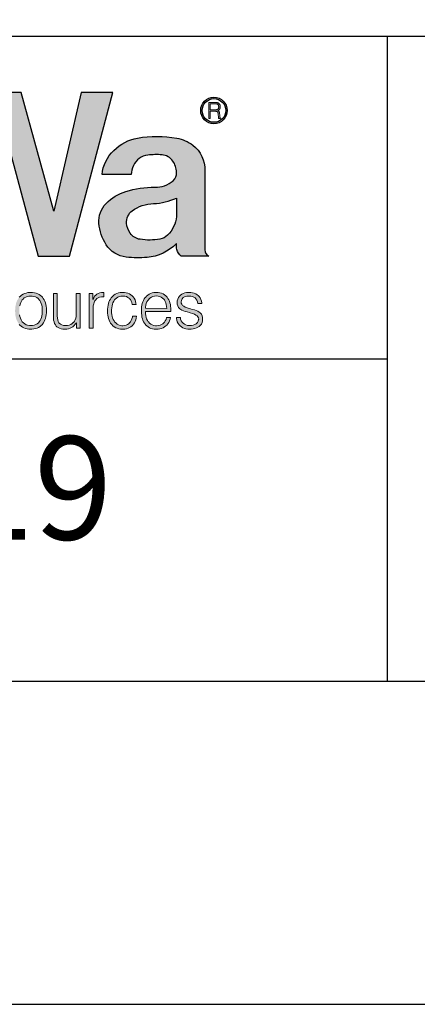
# Model space of a CAD drawing. Units: feet. Extents: x -2914 to 2108, y 9 to 143.
# Drawn here: x 195 to 196, y 44 to 45 of the extents above; entities that cross this region are included whole.
import ezdxf

# ---------------------------------------------------------------- set-up
doc = ezdxf.new("R2010")
doc.units = ezdxf.units.FT
doc.header["$MEASUREMENT"] = 0
doc.layers.get('0').update_dxf_attribs({"linetype": 'CONTINUOUS'})
doc.layers.get('DEFPOINTS').update_dxf_attribs({"linetype": 'CONTINUOUS'})
for name, color, linetype in [('BOARDER', 2, 'CONTINUOUS'), ('TITLEBLOCK', 2, 'CONTINUOUS'), ('TITLEBLOCK TEXT', 2, 'CONTINUOUS')]:
    doc.layers.add(name, color=color, linetype=linetype)
doc.layers.add('ReWa_Ocean_Sea_Blue', color=7, linetype='CONTINUOUS', true_color=0x88b5d8)
doc.styles.add('ARIAL', font='arial.ttf', dxfattribs={"height": 1})

# ---------------------------------------------------------------- blocks, each defined once
blk = doc.blocks.new('ReWa_Logo')
at = {"layer": 'ReWa_Ocean_Sea_Blue'}
h = blk.add_hatch(color=256, dxfattribs=at)
h.dxf.hatch_style = 1
h.paths.add_polyline_path([(1.2091, 0.1591), (1.2577, 0.1591), (1.3249, 0.4127), (1.2758, 0.4127), (1.2336, 0.2286), (1.1829, 0.4127), (1.1411, 0.4127), (1.0969, 0.2286), (1.0479, 0.4127), (0.9988, 0.4127), (1.0668, 0.1591), (1.1157, 0.1591), (1.1622, 0.3343)])
h.paths.add_polyline_path([(1.3788, 0.3156, -0.052486), (1.4009, 0.3161, -0.225301), (1.4175, 0.3065, -0.153538), (1.4235, 0.289, -0.248717), (1.4167, 0.2747, -0.177002), (1.3898, 0.2658, 0.079787), (1.345, 0.2593, 0.123057), (1.3143, 0.2406, 0.218149), (1.3032, 0.2101, 0.123366), (1.3144, 0.1769, 0.226344), (1.3456, 0.1576, 0.046819), (1.3777, 0.1571, 0.184437), (1.4232, 0.1787, 0.079153), (1.424, 0.1692, 0.168765), (1.4306, 0.1591), (1.4736, 0.1591, -0.289393), (1.4673, 0.1688), (1.4673, 0.2918, 0.244763), (1.4486, 0.331, 0.12003), (1.4237, 0.342, 0.087382), (1.363, 0.3421, 0.157372), (1.3264, 0.3229, 0.187657), (1.3081, 0.2854), (1.3533, 0.2854, -0.109924), (1.3565, 0.2994, -0.255972)])
h.paths.add_polyline_path([(1.3887, 0.2408, 0.104832), (1.4232, 0.2492), (1.4232, 0.2203, -0.177876), (1.4096, 0.1918, -0.157339), (1.3977, 0.1855, -0.082132), (1.3669, 0.1852, -0.203399), (1.3516, 0.1946, -0.137386), (1.3461, 0.2101, -0.238345), (1.3546, 0.2295, -0.150733)], flags=16)
h = blk.add_hatch(color=256, dxfattribs=at)
h.dxf.hatch_style = 1
h.paths.add_polyline_path([(1.4608, 0.3848, 1), (1.5018, 0.3848, 1)])
h.paths.add_polyline_path([(1.4996, 0.3848, -1), (1.463, 0.3848, -1)], flags=16)
h.paths.add_polyline_path([(1.4338, 0.3661), (1.4438, 0.3661), (1.4438, 0.4036), (1.4338, 0.4036)], flags=9)
h = blk.add_hatch(color=256, dxfattribs=at)
h.dxf.hatch_style = 1
h.paths.add_polyline_path([(1.4879, 0.3783), (1.4883, 0.3747), (1.4883, 0.3743), (1.4884, 0.3738), (1.4884, 0.3734), (1.4885, 0.3733), (1.4886, 0.3728), (1.4888, 0.3724), (1.4913, 0.3724), (1.4913, 0.3724), (1.4906, 0.3739), (1.4905, 0.375), (1.4902, 0.3788), (1.4901, 0.3795), (1.4901, 0.3801), (1.49, 0.3807), (1.4899, 0.3812), (1.4898, 0.3817), (1.4897, 0.3821), (1.4895, 0.3825), (1.4894, 0.3828), (1.4893, 0.383), (1.4891, 0.3833), (1.4888, 0.3836), (1.4884, 0.3839), (1.488, 0.3842), (1.4876, 0.3844), (1.4871, 0.3846), (1.4875, 0.3848), (1.488, 0.385), (1.4884, 0.3852), (1.4888, 0.3855), (1.4892, 0.3858), (1.4895, 0.3861), (1.4898, 0.3865), (1.4901, 0.3869), (1.4902, 0.387), (1.4904, 0.3874), (1.4906, 0.3878), (1.4907, 0.3883), (1.4909, 0.3887), (1.491, 0.3892), (1.4911, 0.3897), (1.4911, 0.3902), (1.4911, 0.3907), (1.4911, 0.3908), (1.4911, 0.3913), (1.491, 0.3918), (1.491, 0.3923), (1.4908, 0.3928), (1.4907, 0.3932), (1.4905, 0.3937), (1.4903, 0.3941), (1.4901, 0.3944), (1.4899, 0.3948), (1.4896, 0.3952), (1.4892, 0.3955), (1.4889, 0.3958), (1.4885, 0.3961), (1.488, 0.3964), (1.4877, 0.3966), (1.4872, 0.3968), (1.4868, 0.3969), (1.4863, 0.397), (1.4858, 0.3972), (1.4856, 0.3972), (1.4852, 0.3972), (1.4849, 0.3973), (1.4844, 0.3973), (1.4839, 0.3973), (1.4834, 0.3974), (1.4828, 0.3974), (1.4822, 0.3974), (1.4816, 0.3974), (1.4732, 0.3974), (1.4732, 0.3724), (1.4755, 0.3724), (1.4755, 0.3836), (1.4845, 0.3836), (1.4867, 0.3829), (1.4874, 0.3815), (1.4878, 0.3796)])
h.paths.add_polyline_path([(1.4755, 0.3856), (1.4755, 0.3953), (1.482, 0.3953), (1.484, 0.3953), (1.4863, 0.395), (1.4881, 0.3935), (1.4888, 0.3915), (1.4887, 0.389), (1.4877, 0.3871), (1.4861, 0.3862), (1.4843, 0.3857), (1.4826, 0.3856)], flags=16)
h = blk.add_hatch(color=256, dxfattribs=at)
h.dxf.hatch_style = 1
h.paths.add_polyline_path([(0.8402, 0.1015), (0.834, 0.1015), (0.8205, 0.0562), (0.8086, 0.1015), (0.8018, 0.1015), (0.7896, 0.0562), (0.776, 0.1015), (0.7698, 0.1015), (0.7864, 0.0474), (0.7928, 0.0474), (0.8049, 0.0927), (0.8171, 0.0474), (0.8236, 0.0474)])
h.paths.add_polyline_path([(0.8597, 0.0959), (0.862, 0.0967), (0.8648, 0.0972), (0.8679, 0.0973), (0.8712, 0.0972), (0.8739, 0.0966), (0.8762, 0.0958), (0.8786, 0.0942), (0.8801, 0.0914), (0.8808, 0.0887), (0.8811, 0.085), (0.8803, 0.0827), (0.8788, 0.0811), (0.8765, 0.0798), (0.8723, 0.0786), (0.8714, 0.0785), (0.8685, 0.0783), (0.8651, 0.078), (0.8619, 0.0776), (0.8591, 0.0771), (0.8566, 0.0766), (0.8545, 0.0759), (0.8528, 0.0752), (0.8524, 0.0751), (0.8501, 0.0736), (0.8481, 0.0718), (0.8465, 0.0698), (0.8464, 0.0695), (0.8452, 0.0672), (0.8446, 0.0646), (0.8443, 0.0617), (0.8445, 0.0595), (0.845, 0.0568), (0.8459, 0.0544), (0.8473, 0.0522), (0.8491, 0.0503), (0.8494, 0.05), (0.8514, 0.0486), (0.8536, 0.0474), (0.8561, 0.0467), (0.8588, 0.0462), (0.8618, 0.046), (0.8619, 0.046), (0.8646, 0.0462), (0.8673, 0.0466), (0.8698, 0.0473), (0.8723, 0.0483), (0.8728, 0.0486), (0.8751, 0.0498), (0.8772, 0.0514), (0.8793, 0.0532), (0.8813, 0.0552), (0.8813, 0.0544), (0.8813, 0.0536), (0.8819, 0.0508), (0.8832, 0.0488), (0.8838, 0.0483), (0.8859, 0.0472), (0.8889, 0.0469), (0.8909, 0.047), (0.8932, 0.0474), (0.8932, 0.0521), (0.8905, 0.0519), (0.8876, 0.0529), (0.8872, 0.057), (0.8872, 0.0868), (0.887, 0.0898), (0.8864, 0.0925), (0.8854, 0.0949), (0.884, 0.0969), (0.8823, 0.0987), (0.8809, 0.0997), (0.8789, 0.1009), (0.8766, 0.1018), (0.8739, 0.1024), (0.8711, 0.1028), (0.8679, 0.1029), (0.8676, 0.1029), (0.8646, 0.1027), (0.8618, 0.1023), (0.8592, 0.1017), (0.8569, 0.1008), (0.8547, 0.0996), (0.8528, 0.0982), (0.8519, 0.0974), (0.8502, 0.0955), (0.8488, 0.0933), (0.8478, 0.0909), (0.8472, 0.0882), (0.847, 0.0854), (0.853, 0.0853), (0.8533, 0.0877), (0.854, 0.0903), (0.8553, 0.0925), (0.8573, 0.0946)])
h.paths.add_polyline_path([(0.8624, 0.0732), (0.8645, 0.0734), (0.8677, 0.0736), (0.8705, 0.0738), (0.8728, 0.074), (0.8747, 0.0743), (0.8758, 0.0745), (0.8786, 0.075), (0.8809, 0.0757), (0.8809, 0.0683), (0.8809, 0.0681), (0.8807, 0.0652), (0.8801, 0.0625), (0.8791, 0.0602), (0.8777, 0.058), (0.8756, 0.0557), (0.873, 0.0541), (0.8708, 0.053), (0.8683, 0.0523), (0.8655, 0.0518), (0.8616, 0.0516), (0.8582, 0.0522), (0.8559, 0.0531), (0.8537, 0.0546), (0.852, 0.0566), (0.851, 0.059), (0.8507, 0.0618), (0.8509, 0.0642), (0.8519, 0.0666), (0.8541, 0.0694), (0.857, 0.0712), (0.8595, 0.0723)], flags=16)
h.paths.add_polyline_path([(0.9095, 0.1015), (0.9095, 0.117), (0.9034, 0.117), (0.9034, 0.1015), (0.8962, 0.1015), (0.8962, 0.0964), (0.9034, 0.0964), (0.9034, 0.057), (0.9034, 0.0559), (0.9037, 0.0527), (0.9043, 0.0502), (0.9053, 0.0484), (0.9065, 0.0473), (0.9087, 0.0463), (0.9118, 0.046), (0.9125, 0.046), (0.9152, 0.0463), (0.9166, 0.0465), (0.9193, 0.0472), (0.9192, 0.0522), (0.9163, 0.0515), (0.9127, 0.0512), (0.9104, 0.0524), (0.9098, 0.0537), (0.9095, 0.057), (0.9095, 0.0964), (0.9193, 0.0964), (0.9193, 0.1015)])
h.paths.add_polyline_path([(0.9362, 0.0989), (0.9343, 0.0972), (0.9325, 0.0953), (0.9321, 0.0948), (0.9308, 0.0928), (0.9296, 0.0906), (0.9286, 0.0883), (0.9278, 0.0859), (0.9272, 0.0832), (0.9267, 0.0804), (0.9265, 0.0773), (0.9264, 0.0742), (0.9264, 0.0737), (0.9265, 0.0705), (0.9268, 0.0675), (0.9273, 0.0648), (0.928, 0.0621), (0.9288, 0.0597), (0.9299, 0.0574), (0.9311, 0.0553), (0.9325, 0.0534), (0.933, 0.0528), (0.9348, 0.051), (0.9368, 0.0495), (0.9389, 0.0482), (0.9413, 0.0472), (0.9438, 0.0465), (0.9465, 0.046), (0.9494, 0.0459), (0.9496, 0.0459), (0.9525, 0.0461), (0.9552, 0.0465), (0.9577, 0.0472), (0.9601, 0.0482), (0.9623, 0.0494), (0.9644, 0.0509), (0.9657, 0.0521), (0.9675, 0.0541), (0.9689, 0.0563), (0.97, 0.0587), (0.9708, 0.0613), (0.9713, 0.0641), (0.9652, 0.0641), (0.9645, 0.0612), (0.9634, 0.0587), (0.962, 0.0566), (0.96, 0.0545), (0.9576, 0.053), (0.9552, 0.052), (0.9526, 0.0515), (0.9492, 0.0512), (0.9458, 0.0517), (0.9434, 0.0525), (0.9411, 0.0536), (0.9391, 0.0552), (0.9371, 0.0574), (0.9356, 0.0596), (0.9345, 0.0618), (0.9337, 0.0643), (0.9331, 0.067), (0.9327, 0.0698), (0.9326, 0.0732), (0.9721, 0.0732), (0.9721, 0.0753), (0.972, 0.0784), (0.9717, 0.0814), (0.9712, 0.0842), (0.9706, 0.0869), (0.9698, 0.0894), (0.9687, 0.0916), (0.9675, 0.0937), (0.9661, 0.0956), (0.9659, 0.0959), (0.9642, 0.0978), (0.9622, 0.0993), (0.96, 0.1006), (0.9577, 0.1016), (0.9552, 0.1023), (0.9525, 0.1027), (0.9496, 0.1029), (0.9485, 0.1029), (0.9457, 0.1026), (0.9431, 0.1021), (0.9406, 0.1013), (0.9383, 0.1002)])
h.paths.add_polyline_path([(0.9397, 0.0942), (0.9418, 0.0956), (0.9441, 0.0966), (0.9467, 0.0972), (0.9495, 0.0974), (0.9522, 0.0973), (0.9547, 0.0966), (0.957, 0.0956), (0.9592, 0.0942), (0.9615, 0.0919), (0.9632, 0.0891), (0.9642, 0.0868), (0.965, 0.0842), (0.9655, 0.0813), (0.9657, 0.0782), (0.9327, 0.0783), (0.9328, 0.0801), (0.9333, 0.083), (0.934, 0.0856), (0.935, 0.0881), (0.9362, 0.0903), (0.9377, 0.0922), (0.9378, 0.0923)], flags=16)
h.paths.add_polyline_path([(0.9888, 0.092), (0.9888, 0.1015), (0.9829, 0.1015), (0.9829, 0.0474), (0.9892, 0.0474), (0.9892, 0.0786), (0.9895, 0.0823), (0.99, 0.085), (0.9908, 0.0875), (0.9919, 0.0897), (0.9932, 0.0915), (0.9932, 0.0916), (0.9949, 0.0933), (0.9969, 0.0946), (0.9993, 0.0956), (1.002, 0.0961), (1.0057, 0.0964), (1.0057, 0.1029), (1.0051, 0.1029), (1.0024, 0.1027), (0.9997, 0.1022), (0.9973, 0.1014), (0.9951, 0.1002), (0.9934, 0.0988), (0.9916, 0.0969), (0.9901, 0.0947)])
h.paths.add_polyline_path([(1.047, 0.092), (1.047, 0.1015), (1.0412, 0.1015), (1.0412, 0.0474), (1.0474, 0.0474), (1.0474, 0.0786), (1.0478, 0.0823), (1.0483, 0.085), (1.0491, 0.0875), (1.0501, 0.0897), (1.0514, 0.0915), (1.0515, 0.0916), (1.0532, 0.0933), (1.0552, 0.0946), (1.0576, 0.0956), (1.0602, 0.0961), (1.064, 0.0964), (1.064, 0.1029), (1.0633, 0.1029), (1.0607, 0.1027), (1.058, 0.1022), (1.0556, 0.1014), (1.0534, 0.1002), (1.0516, 0.0988), (1.0499, 0.0969), (1.0483, 0.0947)])
h.paths.add_polyline_path([(1.0759, 0.0953), (1.0755, 0.0948), (1.0741, 0.0928), (1.073, 0.0906), (1.072, 0.0883), (1.0712, 0.0859), (1.0706, 0.0832), (1.0701, 0.0804), (1.0698, 0.0773), (1.0697, 0.0742), (1.0697, 0.0737), (1.0699, 0.0705), (1.0702, 0.0675), (1.0707, 0.0648), (1.0713, 0.0621), (1.0722, 0.0597), (1.0732, 0.0574), (1.0744, 0.0553), (1.0758, 0.0534), (1.0763, 0.0528), (1.0781, 0.051), (1.0801, 0.0495), (1.0823, 0.0482), (1.0846, 0.0472), (1.0872, 0.0465), (1.0899, 0.046), (1.0927, 0.0459), (1.0929, 0.0459), (1.0958, 0.0461), (1.0985, 0.0465), (1.1011, 0.0472), (1.1034, 0.0482), (1.1057, 0.0494), (1.1077, 0.0509), (1.1091, 0.0521), (1.1108, 0.0541), (1.1122, 0.0563), (1.1134, 0.0587), (1.1142, 0.0613), (1.1147, 0.0641), (1.1086, 0.0641), (1.1079, 0.0612), (1.1068, 0.0587), (1.1053, 0.0566), (1.1034, 0.0546), (1.1009, 0.053), (1.0986, 0.052), (1.096, 0.0515), (1.0925, 0.0512), (1.0891, 0.0517), (1.0867, 0.0525), (1.0845, 0.0536), (1.0824, 0.0552), (1.0805, 0.0572), (1.079, 0.0596), (1.0779, 0.0618), (1.077, 0.0643), (1.0764, 0.067), (1.0761, 0.0698), (1.0759, 0.0732), (1.1154, 0.0732), (1.1154, 0.0753), (1.1153, 0.0784), (1.1151, 0.0814), (1.1146, 0.0842), (1.1139, 0.0869), (1.1131, 0.0894), (1.1121, 0.0916), (1.1109, 0.0937), (1.1095, 0.0956), (1.1093, 0.0959), (1.1075, 0.0978), (1.1055, 0.0993), (1.1034, 0.1006), (1.101, 0.1016), (1.0985, 0.1023), (1.0958, 0.1027), (1.0929, 0.1029), (1.0919, 0.1029), (1.0891, 0.1026), (1.0864, 0.1021), (1.084, 0.1013), (1.0817, 0.1002), (1.0796, 0.0989), (1.0776, 0.0972)])
h.paths.add_polyline_path([(1.0811, 0.0923), (1.083, 0.0942), (1.0852, 0.0956), (1.0875, 0.0966), (1.0901, 0.0972), (1.0928, 0.0974), (1.0955, 0.0973), (1.0981, 0.0966), (1.1004, 0.0956), (1.1025, 0.0942), (1.1048, 0.0919), (1.1065, 0.0891), (1.1075, 0.0868), (1.1083, 0.0842), (1.1088, 0.0813), (1.1091, 0.0782), (1.0761, 0.0783), (1.0762, 0.0801), (1.0766, 0.083), (1.0773, 0.0856), (1.0783, 0.0881), (1.0795, 0.0903), (1.0811, 0.0922)], flags=16)
h.paths.add_polyline_path([(1.1402, 0.0971), (1.1432, 0.0973), (1.146, 0.0972), (1.1487, 0.0966), (1.151, 0.0956), (1.1538, 0.0938), (1.1556, 0.091), (1.1566, 0.0885), (1.157, 0.0857), (1.1633, 0.0857), (1.1632, 0.0867), (1.1627, 0.0895), (1.1619, 0.0921), (1.1607, 0.0944), (1.1593, 0.0965), (1.1574, 0.0983), (1.1561, 0.0994), (1.154, 0.1007), (1.1516, 0.1016), (1.1491, 0.1023), (1.1463, 0.1028), (1.1433, 0.1029), (1.1424, 0.1029), (1.1395, 0.1026), (1.1368, 0.1021), (1.1344, 0.1012), (1.1322, 0.1), (1.1302, 0.0986), (1.1286, 0.097), (1.1271, 0.0949), (1.126, 0.0926), (1.1254, 0.09), (1.1251, 0.0872), (1.1253, 0.0845), (1.1261, 0.0819), (1.1273, 0.0797), (1.129, 0.0778), (1.1292, 0.0777), (1.1307, 0.0766), (1.1326, 0.0756), (1.1349, 0.0745), (1.1376, 0.0736), (1.1406, 0.0726), (1.1441, 0.0717), (1.1445, 0.0716), (1.1488, 0.0703), (1.1518, 0.0692), (1.1542, 0.0679), (1.157, 0.0657), (1.1582, 0.0633), (1.1585, 0.0613), (1.1579, 0.0584), (1.1566, 0.0562), (1.1546, 0.0543), (1.1524, 0.0531), (1.15, 0.0523), (1.1473, 0.0518), (1.1441, 0.0517), (1.1411, 0.0519), (1.1386, 0.0526), (1.1363, 0.0537), (1.1333, 0.056), (1.1314, 0.059), (1.1305, 0.0615), (1.1301, 0.0642), (1.124, 0.0642), (1.1241, 0.0625), (1.1246, 0.0598), (1.1254, 0.0572), (1.1265, 0.0549), (1.128, 0.0528), (1.1299, 0.0508), (1.1318, 0.0494), (1.1339, 0.0481), (1.1363, 0.0472), (1.1388, 0.0465), (1.1416, 0.046), (1.1445, 0.0459), (1.147, 0.046), (1.1499, 0.0463), (1.1525, 0.0469), (1.1549, 0.0478), (1.1571, 0.0489), (1.1591, 0.0502), (1.1609, 0.0519), (1.1626, 0.0539), (1.1637, 0.0562), (1.1644, 0.0587), (1.1647, 0.0614), (1.1644, 0.0642), (1.1638, 0.0668), (1.1627, 0.0691), (1.1611, 0.071), (1.1608, 0.0713), (1.1592, 0.0725), (1.1572, 0.0737), (1.1547, 0.0748), (1.1518, 0.0758), (1.1487, 0.0767), (1.1442, 0.0777), (1.1404, 0.079), (1.1376, 0.0802), (1.1341, 0.0822), (1.1317, 0.0853), (1.1313, 0.0881), (1.1317, 0.0905), (1.1327, 0.0928), (1.1349, 0.0951), (1.1377, 0.0965)])
h.paths.add_polyline_path([(1.2006, 0.1028), (1.1977, 0.1029), (1.196, 0.1028), (1.1931, 0.1026), (1.1905, 0.102), (1.188, 0.1012), (1.1857, 0.1002), (1.1836, 0.0988), (1.1816, 0.0973), (1.1799, 0.0955), (1.1794, 0.0949), (1.178, 0.0929), (1.1768, 0.0908), (1.1758, 0.0885), (1.175, 0.086), (1.1744, 0.0834), (1.1739, 0.0805), (1.1736, 0.0776), (1.1735, 0.0744), (1.1735, 0.0735), (1.1737, 0.0704), (1.174, 0.0674), (1.1745, 0.0646), (1.1752, 0.062), (1.1761, 0.0596), (1.1772, 0.0574), (1.1784, 0.0553), (1.1799, 0.0534), (1.1809, 0.0523), (1.1827, 0.0507), (1.1848, 0.0492), (1.187, 0.0481), (1.1894, 0.0472), (1.192, 0.0465), (1.1948, 0.0461), (1.1977, 0.046), (1.1996, 0.0461), (1.2024, 0.0464), (1.2051, 0.0469), (1.2076, 0.0477), (1.2099, 0.0488), (1.212, 0.0501), (1.2139, 0.0516), (1.2157, 0.0534), (1.2161, 0.0539), (1.2175, 0.0559), (1.2187, 0.058), (1.2197, 0.0603), (1.2205, 0.0627), (1.2212, 0.0654), (1.2217, 0.0682), (1.2219, 0.0712), (1.222, 0.0744), (1.222, 0.0754), (1.2219, 0.0785), (1.2215, 0.0815), (1.221, 0.0842), (1.2203, 0.0868), (1.2194, 0.0892), (1.2184, 0.0915), (1.2171, 0.0936), (1.2157, 0.0955), (1.2146, 0.0966), (1.2127, 0.0983), (1.2106, 0.0997), (1.2084, 0.1009), (1.206, 0.1017), (1.2034, 0.1024)])
h.paths.add_polyline_path([(1.1999, 0.0972), (1.2026, 0.0968), (1.205, 0.096), (1.2072, 0.0948), (1.2092, 0.0933), (1.2114, 0.0909), (1.213, 0.0881), (1.2139, 0.0858), (1.2147, 0.0833), (1.2152, 0.0806), (1.2155, 0.0776), (1.2156, 0.0744), (1.2156, 0.0724), (1.2153, 0.0693), (1.2149, 0.0665), (1.2142, 0.0639), (1.2134, 0.0615), (1.2123, 0.0593), (1.2104, 0.0566), (1.2078, 0.0543), (1.2056, 0.0531), (1.2032, 0.0522), (1.2006, 0.0516), (1.1977, 0.0515), (1.1956, 0.0516), (1.1929, 0.052), (1.1905, 0.0528), (1.1883, 0.054), (1.1863, 0.0556), (1.1841, 0.0579), (1.1826, 0.0607), (1.1816, 0.063), (1.1808, 0.0655), (1.1803, 0.0682), (1.1799, 0.0712), (1.1798, 0.0744), (1.1799, 0.0763), (1.1801, 0.0794), (1.1806, 0.0822), (1.1812, 0.0849), (1.1821, 0.0872), (1.1832, 0.0894), (1.1852, 0.0922), (1.1877, 0.0944), (1.1899, 0.0957), (1.1922, 0.0966), (1.1948, 0.0972), (1.1977, 0.0973)], flags=16)
h.paths.add_polyline_path([(1.2388, 0.1015), (1.2327, 0.1015), (1.2327, 0.0651), (1.2328, 0.0628), (1.2331, 0.0598), (1.2337, 0.0571), (1.2346, 0.0547), (1.2358, 0.0526), (1.2372, 0.0507), (1.2382, 0.0498), (1.2401, 0.0484), (1.2423, 0.0473), (1.2448, 0.0465), (1.2475, 0.0461), (1.2506, 0.0459), (1.2507, 0.0459), (1.2535, 0.0461), (1.2562, 0.0465), (1.2587, 0.0473), (1.2609, 0.0484), (1.263, 0.0498), (1.2649, 0.0515), (1.2667, 0.0536), (1.2683, 0.056), (1.2683, 0.0474), (1.2742, 0.0474), (1.2742, 0.1015), (1.2681, 0.1015), (1.2681, 0.0695), (1.2681, 0.0688), (1.2678, 0.0658), (1.2673, 0.0631), (1.2664, 0.0606), (1.2652, 0.0584), (1.2637, 0.0564), (1.2617, 0.0547), (1.2596, 0.0534), (1.2572, 0.0524), (1.2546, 0.0519), (1.2515, 0.0517), (1.2483, 0.0519), (1.2456, 0.0526), (1.2435, 0.0536), (1.2414, 0.0554), (1.2401, 0.0578), (1.2394, 0.0603), (1.2389, 0.0632), (1.2388, 0.0666)])
h.paths.add_polyline_path([(1.2938, 0.092), (1.2938, 0.1015), (1.2879, 0.1015), (1.2879, 0.0474), (1.2942, 0.0474), (1.2942, 0.0789), (1.2945, 0.0823), (1.2951, 0.085), (1.2958, 0.0875), (1.2969, 0.0897), (1.2982, 0.0915), (1.2982, 0.0916), (1.2999, 0.0933), (1.302, 0.0946), (1.3043, 0.0956), (1.307, 0.0961), (1.3108, 0.0964), (1.3108, 0.1029), (1.3101, 0.1029), (1.3074, 0.1027), (1.3048, 0.1022), (1.3023, 0.1014), (1.3002, 0.1002), (1.2984, 0.0988), (1.2966, 0.0969), (1.2951, 0.0947)])
h.paths.add_polyline_path([(1.318, 0.0857), (1.3173, 0.083), (1.3168, 0.0802), (1.3166, 0.0772), (1.3165, 0.0741), (1.3165, 0.0738), (1.3166, 0.0707), (1.3169, 0.0677), (1.3174, 0.0649), (1.3181, 0.0623), (1.3189, 0.0599), (1.32, 0.0576), (1.3213, 0.0555), (1.3227, 0.0536), (1.3232, 0.053), (1.325, 0.0511), (1.327, 0.0496), (1.3292, 0.0483), (1.3315, 0.0473), (1.334, 0.0466), (1.3367, 0.0461), (1.3396, 0.046), (1.3403, 0.046), (1.3432, 0.0462), (1.3459, 0.0467), (1.3484, 0.0475), (1.3507, 0.0485), (1.3528, 0.0498), (1.3548, 0.0514), (1.355, 0.0516), (1.3568, 0.0535), (1.3583, 0.0556), (1.3595, 0.0579), (1.3604, 0.0604), (1.3611, 0.0631), (1.3615, 0.0661), (1.3554, 0.0661), (1.3552, 0.0646), (1.3544, 0.0618), (1.3534, 0.0593), (1.352, 0.0572), (1.3501, 0.055), (1.3477, 0.0533), (1.3454, 0.0522), (1.3428, 0.0516), (1.3393, 0.0513), (1.3359, 0.0519), (1.3335, 0.0527), (1.3313, 0.0539), (1.3293, 0.0556), (1.3271, 0.058), (1.3255, 0.061), (1.3245, 0.0633), (1.3238, 0.0658), (1.3232, 0.0685), (1.3229, 0.0715), (1.3228, 0.0754), (1.323, 0.0792), (1.3235, 0.082), (1.3241, 0.0846), (1.325, 0.087), (1.3261, 0.0892), (1.3278, 0.0918), (1.3302, 0.0941), (1.3323, 0.0955), (1.3347, 0.0965), (1.3372, 0.0971), (1.3402, 0.0974), (1.3431, 0.0971), (1.3457, 0.0964), (1.348, 0.0953), (1.3501, 0.0938), (1.3502, 0.0937), (1.352, 0.0918), (1.3534, 0.0896), (1.3543, 0.0871), (1.3549, 0.0843), (1.3608, 0.0843), (1.3606, 0.0863), (1.36, 0.089), (1.3592, 0.0915), (1.358, 0.0938), (1.3564, 0.0959), (1.3546, 0.0978), (1.3526, 0.0993), (1.3504, 0.1006), (1.3481, 0.1016), (1.3456, 0.1023), (1.3429, 0.1027), (1.34, 0.1029), (1.3387, 0.1029), (1.336, 0.1026), (1.3333, 0.1021), (1.3309, 0.1012), (1.3286, 0.1002), (1.3265, 0.0988), (1.3246, 0.0971), (1.3228, 0.0952), (1.3223, 0.0946), (1.321, 0.0926), (1.3198, 0.0905), (1.3188, 0.0882)])
h.paths.add_polyline_path([(1.3788, 0.0989), (1.3769, 0.0972), (1.3751, 0.0953), (1.3747, 0.0948), (1.3733, 0.0928), (1.3722, 0.0906), (1.3712, 0.0883), (1.3704, 0.0859), (1.3697, 0.0832), (1.3693, 0.0804), (1.369, 0.0773), (1.369, 0.0742), (1.369, 0.0737), (1.3691, 0.0705), (1.3694, 0.0675), (1.3699, 0.0648), (1.3705, 0.0621), (1.3714, 0.0597), (1.3724, 0.0574), (1.3737, 0.0553), (1.3751, 0.0534), (1.3755, 0.0528), (1.3773, 0.051), (1.3793, 0.0495), (1.3815, 0.0482), (1.3838, 0.0472), (1.3864, 0.0465), (1.389, 0.046), (1.3919, 0.0459), (1.3921, 0.0459), (1.395, 0.0461), (1.3977, 0.0465), (1.4003, 0.0472), (1.4027, 0.0482), (1.4049, 0.0494), (1.4069, 0.0509), (1.4083, 0.0521), (1.41, 0.0541), (1.4114, 0.0563), (1.4126, 0.0587), (1.4134, 0.0613), (1.4139, 0.0641), (1.4078, 0.0641), (1.4071, 0.0612), (1.406, 0.0587), (1.4046, 0.0566), (1.4025, 0.0545), (1.4002, 0.053), (1.3978, 0.052), (1.3952, 0.0515), (1.3917, 0.0512), (1.3884, 0.0517), (1.3859, 0.0525), (1.3837, 0.0536), (1.3816, 0.0552), (1.3797, 0.0574), (1.3782, 0.0596), (1.3771, 0.0618), (1.3763, 0.0643), (1.3756, 0.067), (1.3753, 0.0698), (1.3751, 0.0732), (1.4146, 0.0732), (1.4146, 0.0753), (1.4145, 0.0784), (1.4142, 0.0814), (1.4138, 0.0842), (1.4132, 0.0869), (1.4123, 0.0894), (1.4113, 0.0916), (1.4101, 0.0937), (1.4087, 0.0956), (1.4085, 0.0959), (1.4067, 0.0978), (1.4048, 0.0993), (1.4026, 0.1006), (1.4003, 0.1016), (1.3977, 0.1023), (1.395, 0.1027), (1.3921, 0.1029), (1.3911, 0.1029), (1.3883, 0.1026), (1.3856, 0.1021), (1.3832, 0.1013), (1.3809, 0.1002)])
h.paths.add_polyline_path([(1.3823, 0.0942), (1.3844, 0.0956), (1.3867, 0.0966), (1.3893, 0.0972), (1.392, 0.0974), (1.3947, 0.0973), (1.3973, 0.0966), (1.3996, 0.0956), (1.4017, 0.0942), (1.4041, 0.0918), (1.4057, 0.0891), (1.4068, 0.0868), (1.4075, 0.0842), (1.408, 0.0813), (1.4083, 0.0782), (1.3752, 0.0783), (1.3754, 0.0801), (1.3758, 0.083), (1.3765, 0.0856), (1.3775, 0.0881), (1.3788, 0.0903), (1.3803, 0.0922), (1.3804, 0.0923)], flags=16)
h.paths.add_polyline_path([(1.4387, 0.1026), (1.4361, 0.1021), (1.4336, 0.1012), (1.4314, 0.1), (1.4294, 0.0986), (1.4278, 0.097), (1.4263, 0.0949), (1.4252, 0.0926), (1.4246, 0.09), (1.4243, 0.0872), (1.4246, 0.0845), (1.4253, 0.0819), (1.4265, 0.0797), (1.4282, 0.0778), (1.4284, 0.0777), (1.4299, 0.0766), (1.4318, 0.0756), (1.4341, 0.0745), (1.4368, 0.0736), (1.4399, 0.0726), (1.4434, 0.0717), (1.4437, 0.0716), (1.4481, 0.0703), (1.451, 0.0692), (1.4534, 0.0679), (1.4562, 0.0658), (1.4574, 0.0633), (1.4577, 0.0613), (1.4571, 0.0584), (1.4559, 0.0562), (1.4538, 0.0543), (1.4516, 0.0531), (1.4492, 0.0523), (1.4465, 0.0518), (1.4433, 0.0517), (1.4404, 0.0519), (1.4378, 0.0526), (1.4355, 0.0537), (1.4324, 0.056), (1.4306, 0.059), (1.4297, 0.0615), (1.4293, 0.0642), (1.4232, 0.0642), (1.4233, 0.0625), (1.4238, 0.0598), (1.4246, 0.0572), (1.4257, 0.0549), (1.4272, 0.0528), (1.429, 0.0509), (1.429, 0.0509), (1.431, 0.0494), (1.4331, 0.0481), (1.4355, 0.0472), (1.438, 0.0465), (1.4408, 0.046), (1.4438, 0.0459), (1.4462, 0.046), (1.4491, 0.0463), (1.4517, 0.0469), (1.4541, 0.0478), (1.4563, 0.0489), (1.4583, 0.0502), (1.4601, 0.0519), (1.4618, 0.0539), (1.4629, 0.0562), (1.4636, 0.0587), (1.4638, 0.0614), (1.4637, 0.0642), (1.463, 0.0668), (1.4619, 0.0691), (1.4603, 0.071), (1.4601, 0.0713), (1.4584, 0.0725), (1.4564, 0.0737), (1.4539, 0.0748), (1.4511, 0.0758), (1.4479, 0.0767), (1.4435, 0.0777), (1.4396, 0.079), (1.4368, 0.0802), (1.4334, 0.0822), (1.4309, 0.0853), (1.4306, 0.0881), (1.4309, 0.0905), (1.4319, 0.0928), (1.4341, 0.0951), (1.4369, 0.0965), (1.4395, 0.0971), (1.4424, 0.0973), (1.4453, 0.0972), (1.4479, 0.0966), (1.4502, 0.0956), (1.4529, 0.0938), (1.4549, 0.091), (1.4558, 0.0885), (1.4563, 0.0857), (1.4625, 0.0857), (1.4624, 0.0867), (1.4619, 0.0895), (1.4611, 0.0921), (1.4599, 0.0944), (1.4585, 0.0965), (1.4567, 0.0983), (1.4553, 0.0994), (1.4532, 0.1007), (1.4508, 0.1016), (1.4483, 0.1023), (1.4455, 0.1028), (1.4425, 0.1029), (1.4416, 0.1029)])
blk.add_lwpolyline([(1.3249, 0.4127), (1.2758, 0.4127), (1.2336, 0.2286), (1.1829, 0.4127), (1.1411, 0.4127), (1.0969, 0.2286), (1.0479, 0.4127), (0.9988, 0.4127), (1.0668, 0.1591), (1.1157, 0.1591), (1.1622, 0.3343), (1.2091, 0.1591), (1.2577, 0.1591), (1.3249, 0.4127)], dxfattribs=at)
at = {"layer": 'ReWa_Ocean_Sea_Blue', "lineweight": 0}
for points in [[(1.4832, 0.3836), (1.4838, 0.3836), (1.4844, 0.3835), (1.4849, 0.3834), (1.4854, 0.3833), (1.4858, 0.3832), (1.4862, 0.383), (1.4865, 0.3829), (1.4867, 0.3826), (1.4868, 0.3825), (1.487, 0.3823), (1.4872, 0.382), (1.4873, 0.3816), (1.4875, 0.3812), (1.4876, 0.3807), (1.4877, 0.3802), (1.4878, 0.3796), (1.4879, 0.379), (1.4879, 0.3783), (1.4882, 0.375), (1.4882, 0.3749), (1.4883, 0.3743), (1.4884, 0.3738), (1.4884, 0.3734), (1.4885, 0.3733), (1.4886, 0.3728), (1.4888, 0.3724), (1.4913, 0.3724), (1.4913, 0.3727), (1.4913, 0.3728), (1.491, 0.3731), (1.4908, 0.3736), (1.4908, 0.3736), (1.4907, 0.374), (1.4906, 0.3745), (1.4905, 0.375), (1.4902, 0.3788), (1.4901, 0.3795), (1.4901, 0.3801), (1.49, 0.3807), (1.4899, 0.3812), (1.4898, 0.3817), (1.4897, 0.3821), (1.4895, 0.3825), (1.4894, 0.3828), (1.4893, 0.383), (1.4891, 0.3833), (1.4888, 0.3836), (1.4884, 0.3839), (1.488, 0.3842), (1.4876, 0.3844), (1.4871, 0.3846), (1.4875, 0.3848), (1.488, 0.385), (1.4884, 0.3852), (1.4888, 0.3855), (1.4892, 0.3858), (1.4895, 0.3861), (1.4898, 0.3865), (1.4901, 0.3869), (1.4902, 0.387), (1.4904, 0.3874), (1.4906, 0.3878), (1.4907, 0.3883), (1.4909, 0.3887), (1.491, 0.3892), (1.4911, 0.3897), (1.4911, 0.3902), (1.4911, 0.3907), (1.4911, 0.3908), (1.4911, 0.3913), (1.491, 0.3918), (1.491, 0.3923), (1.4908, 0.3928), (1.4907, 0.3932), (1.4905, 0.3937), (1.4903, 0.3941), (1.4901, 0.3944), (1.4899, 0.3948), (1.4896, 0.3952), (1.4892, 0.3955), (1.4889, 0.3958), (1.4885, 0.3961), (1.488, 0.3964), (1.4877, 0.3966), (1.4872, 0.3968), (1.4868, 0.3969), (1.4863, 0.397), (1.4858, 0.3972), (1.4856, 0.3972), (1.4852, 0.3972), (1.4849, 0.3973), (1.4844, 0.3973), (1.4839, 0.3973), (1.4834, 0.3974), (1.4828, 0.3974), (1.4822, 0.3974), (1.4816, 0.3974), (1.4732, 0.3974), (1.4732, 0.3724), (1.4755, 0.3724), (1.4755, 0.3836), (1.4828, 0.3836)], [(1.4824, 0.3953), (1.483, 0.3953), (1.4835, 0.3953), (1.484, 0.3953), (1.4845, 0.3952), (1.4849, 0.3952), (1.4852, 0.3951), (1.4856, 0.3951), (1.486, 0.3949), (1.4865, 0.3947), (1.4869, 0.3945), (1.487, 0.3944), (1.4874, 0.394), (1.4877, 0.3937), (1.488, 0.3933), (1.4883, 0.3929), (1.4884, 0.3926), (1.4885, 0.3921), (1.4886, 0.3917), (1.4887, 0.3912), (1.4887, 0.3907), (1.4887, 0.3907), (1.4887, 0.3901), (1.4887, 0.3895), (1.4886, 0.3891), (1.4884, 0.3886), (1.4883, 0.3882), (1.4881, 0.3878), (1.4878, 0.3874), (1.4875, 0.3871), (1.4872, 0.3868), (1.4869, 0.3866), (1.4866, 0.3864), (1.4863, 0.3863), (1.4859, 0.3861), (1.4854, 0.386), (1.485, 0.3859), (1.4845, 0.3858), (1.484, 0.3857), (1.4834, 0.3857), (1.4828, 0.3856), (1.4822, 0.3856), (1.4755, 0.3856), (1.4755, 0.3953), (1.482, 0.3953)], [(1.2617, 0.0547), (1.2596, 0.0534), (1.2572, 0.0524), (1.2546, 0.0519), (1.2517, 0.0517), (1.2514, 0.0517), (1.2483, 0.0519), (1.2456, 0.0526), (1.2435, 0.0536), (1.2418, 0.0551), (1.2412, 0.0559), (1.2401, 0.0578), (1.2394, 0.0603), (1.2389, 0.0632), (1.2388, 0.0666), (1.2388, 0.1015), (1.2327, 0.1015), (1.2327, 0.0651), (1.2328, 0.0628), (1.2331, 0.0598), (1.2337, 0.0571), (1.2346, 0.0547), (1.2358, 0.0526), (1.2372, 0.0507), (1.2382, 0.0498), (1.2401, 0.0484), (1.2423, 0.0473), (1.2448, 0.0465), (1.2475, 0.0461), (1.2506, 0.0459), (1.2507, 0.0459), (1.2535, 0.0461), (1.2562, 0.0465), (1.2587, 0.0473), (1.2609, 0.0484), (1.263, 0.0498), (1.2649, 0.0515), (1.2667, 0.0536), (1.2683, 0.056), (1.2683, 0.0474), (1.2742, 0.0474), (1.2742, 0.1015), (1.2681, 0.1015), (1.2681, 0.0695), (1.2681, 0.0688), (1.2678, 0.0658), (1.2673, 0.0631), (1.2664, 0.0606), (1.2652, 0.0584), (1.2637, 0.0565), (1.2636, 0.0564)], [(1.2879, 0.1015), (1.2879, 0.0474), (1.2942, 0.0474), (1.2942, 0.0772), (1.2942, 0.0792), (1.2945, 0.0823), (1.2951, 0.085), (1.2958, 0.0875), (1.2969, 0.0897), (1.2982, 0.0915), (1.2982, 0.0916), (1.2999, 0.0933), (1.302, 0.0946), (1.3043, 0.0956), (1.307, 0.0961), (1.31, 0.0963), (1.3108, 0.0963), (1.3108, 0.1029), (1.3101, 0.1029), (1.3074, 0.1027), (1.3048, 0.1022), (1.3023, 0.1014), (1.3002, 0.1002), (1.2984, 0.0988), (1.2966, 0.0969), (1.2951, 0.0947), (1.2938, 0.092), (1.2938, 0.1015)], [(1.3554, 0.0661), (1.3552, 0.0646), (1.3544, 0.0618), (1.3534, 0.0593), (1.352, 0.0572), (1.3503, 0.0553), (1.3498, 0.0548), (1.3477, 0.0533), (1.3454, 0.0522), (1.3428, 0.0516), (1.3401, 0.0514), (1.3385, 0.0514), (1.3359, 0.0519), (1.3335, 0.0527), (1.3313, 0.0539), (1.3293, 0.0556), (1.3275, 0.0576), (1.3267, 0.0588), (1.3255, 0.061), (1.3245, 0.0633), (1.3238, 0.0658), (1.3232, 0.0685), (1.3229, 0.0715), (1.3228, 0.0746), (1.3228, 0.0761), (1.323, 0.0792), (1.3235, 0.082), (1.3241, 0.0846), (1.325, 0.087), (1.3261, 0.0892), (1.3274, 0.0912), (1.3283, 0.0923), (1.3302, 0.0941), (1.3323, 0.0955), (1.3347, 0.0965), (1.3372, 0.0971), (1.34, 0.0973), (1.3403, 0.0973), (1.3431, 0.0971), (1.3457, 0.0964), (1.348, 0.0953), (1.3501, 0.0938), (1.3502, 0.0937), (1.352, 0.0918), (1.3534, 0.0896), (1.3543, 0.0871), (1.3549, 0.0843), (1.3608, 0.0843), (1.3606, 0.0863), (1.36, 0.089), (1.3592, 0.0915), (1.358, 0.0938), (1.3564, 0.0959), (1.3546, 0.0978), (1.3526, 0.0993), (1.3504, 0.1006), (1.3481, 0.1016), (1.3456, 0.1023), (1.3429, 0.1027), (1.34, 0.1029), (1.3387, 0.1029), (1.336, 0.1026), (1.3333, 0.1021), (1.3309, 0.1012), (1.3286, 0.1002), (1.3265, 0.0988), (1.3246, 0.0971), (1.3228, 0.0952), (1.3223, 0.0946), (1.321, 0.0926), (1.3198, 0.0905), (1.3188, 0.0882), (1.318, 0.0857), (1.3173, 0.083), (1.3168, 0.0802), (1.3166, 0.0772), (1.3165, 0.0741), (1.3165, 0.0738), (1.3166, 0.0707), (1.3169, 0.0677), (1.3174, 0.0649), (1.3181, 0.0623), (1.3189, 0.0599), (1.32, 0.0576), (1.3213, 0.0555), (1.3227, 0.0536), (1.3232, 0.053), (1.325, 0.0511), (1.327, 0.0496), (1.3292, 0.0483), (1.3315, 0.0473), (1.334, 0.0466), (1.3367, 0.0461), (1.3396, 0.046), (1.3403, 0.046), (1.3432, 0.0462), (1.3459, 0.0467), (1.3484, 0.0475), (1.3507, 0.0485), (1.3528, 0.0498), (1.3548, 0.0514), (1.355, 0.0516), (1.3568, 0.0535), (1.3583, 0.0556), (1.3595, 0.0579), (1.3604, 0.0604), (1.3611, 0.0631), (1.3615, 0.0661)], [(1.4078, 0.0641), (1.4077, 0.0639), (1.4071, 0.0612), (1.406, 0.0587), (1.4046, 0.0566), (1.4027, 0.0547), (1.4023, 0.0544), (1.4002, 0.053), (1.3978, 0.052), (1.3952, 0.0515), (1.3923, 0.0513), (1.391, 0.0513), (1.3884, 0.0517), (1.3859, 0.0525), (1.3837, 0.0536), (1.3816, 0.0552), (1.3798, 0.0572), (1.3795, 0.0575), (1.3782, 0.0596), (1.3771, 0.0618), (1.3763, 0.0643), (1.3756, 0.067), (1.3753, 0.0698), (1.3751, 0.073), (1.3751, 0.0732), (1.4146, 0.0732), (1.4146, 0.0753), (1.4145, 0.0784), (1.4142, 0.0814), (1.4138, 0.0842), (1.4132, 0.0869), (1.4123, 0.0894), (1.4113, 0.0916), (1.4101, 0.0937), (1.4087, 0.0956), (1.4085, 0.0959), (1.4067, 0.0978), (1.4048, 0.0993), (1.4026, 0.1006), (1.4003, 0.1016), (1.3977, 0.1023), (1.395, 0.1027), (1.3921, 0.1029), (1.3911, 0.1029), (1.3883, 0.1026), (1.3856, 0.1021), (1.3832, 0.1013), (1.3809, 0.1002), (1.3788, 0.0989), (1.3769, 0.0972), (1.3751, 0.0953), (1.3747, 0.0948), (1.3733, 0.0928), (1.3722, 0.0906), (1.3712, 0.0883), (1.3704, 0.0859), (1.3697, 0.0832), (1.3693, 0.0804), (1.369, 0.0773), (1.369, 0.0742), (1.369, 0.0737), (1.3691, 0.0705), (1.3694, 0.0675), (1.3699, 0.0648), (1.3705, 0.0621), (1.3714, 0.0597), (1.3724, 0.0574), (1.3737, 0.0553), (1.3751, 0.0534), (1.3755, 0.0528), (1.3773, 0.051), (1.3793, 0.0495), (1.3815, 0.0482), (1.3838, 0.0472), (1.3864, 0.0465), (1.389, 0.046), (1.3919, 0.0459), (1.3921, 0.0459), (1.395, 0.0461), (1.3977, 0.0465), (1.4003, 0.0472), (1.4027, 0.0482), (1.4049, 0.0494), (1.4069, 0.0509), (1.4083, 0.0521), (1.41, 0.0541), (1.4114, 0.0563), (1.4126, 0.0587), (1.4134, 0.0613), (1.4139, 0.0641)], [(1.3947, 0.0973), (1.3973, 0.0966), (1.3996, 0.0956), (1.4017, 0.0942), (1.4036, 0.0923), (1.4045, 0.0912), (1.4057, 0.0891), (1.4068, 0.0868), (1.4075, 0.0842), (1.408, 0.0813), (1.4083, 0.0782), (1.3752, 0.0783), (1.3754, 0.0801), (1.3758, 0.083), (1.3765, 0.0856), (1.3775, 0.0881), (1.3788, 0.0903), (1.3803, 0.0922), (1.3804, 0.0923), (1.3823, 0.0942), (1.3844, 0.0956), (1.3867, 0.0966), (1.3893, 0.0972), (1.392, 0.0974)], [(1.4232, 0.0642), (1.4233, 0.0625), (1.4238, 0.0598), (1.4246, 0.0572), (1.4257, 0.0549), (1.4272, 0.0528), (1.429, 0.0509), (1.429, 0.0509), (1.431, 0.0494), (1.4331, 0.0481), (1.4355, 0.0472), (1.438, 0.0465), (1.4408, 0.046), (1.4438, 0.0459), (1.4462, 0.046), (1.4491, 0.0463), (1.4517, 0.0469), (1.4541, 0.0478), (1.4563, 0.0489), (1.4583, 0.0502), (1.4601, 0.0519), (1.4618, 0.0539), (1.4629, 0.0562), (1.4636, 0.0587), (1.4638, 0.0614), (1.4637, 0.0642), (1.463, 0.0668), (1.4619, 0.0691), (1.4603, 0.071), (1.4601, 0.0713), (1.4584, 0.0725), (1.4564, 0.0737), (1.4539, 0.0748), (1.4511, 0.0758), (1.4478, 0.0767), (1.4476, 0.0767), (1.4449, 0.0774), (1.4428, 0.0779), (1.4396, 0.079), (1.4368, 0.0802), (1.4346, 0.0815), (1.4328, 0.0829), (1.4315, 0.0845), (1.4308, 0.0862), (1.4306, 0.0881), (1.4309, 0.0905), (1.4319, 0.0928), (1.4338, 0.0948), (1.4347, 0.0954), (1.4369, 0.0965), (1.4395, 0.0971), (1.4424, 0.0973), (1.4453, 0.0972), (1.4479, 0.0966), (1.4502, 0.0956), (1.4522, 0.0943), (1.4534, 0.0931), (1.4549, 0.091), (1.4558, 0.0885), (1.4563, 0.0857), (1.4625, 0.0857), (1.4624, 0.0867), (1.4619, 0.0895), (1.4611, 0.0921), (1.4599, 0.0944), (1.4585, 0.0965), (1.4567, 0.0983), (1.4553, 0.0994), (1.4532, 0.1007), (1.4508, 0.1016), (1.4483, 0.1023), (1.4455, 0.1028), (1.4425, 0.1029), (1.4416, 0.1029), (1.4387, 0.1026), (1.4361, 0.1021), (1.4336, 0.1012), (1.4314, 0.1), (1.4294, 0.0986), (1.4278, 0.097), (1.4263, 0.0949), (1.4252, 0.0926), (1.4246, 0.09), (1.4243, 0.0872), (1.4246, 0.0845), (1.4253, 0.0819), (1.4265, 0.0797), (1.4282, 0.0778), (1.4284, 0.0777), (1.4299, 0.0766), (1.4318, 0.0756), (1.4341, 0.0745), (1.4368, 0.0736), (1.4399, 0.0726), (1.4434, 0.0717), (1.4436, 0.0716), (1.4446, 0.0714), (1.4481, 0.0703), (1.451, 0.0692), (1.4534, 0.0679), (1.4553, 0.0665), (1.4566, 0.065), (1.4574, 0.0633), (1.4577, 0.0616), (1.4576, 0.061), (1.4571, 0.0584), (1.4559, 0.0562), (1.4539, 0.0544), (1.4537, 0.0542), (1.4516, 0.0531), (1.4492, 0.0523), (1.4465, 0.0518), (1.4435, 0.0517), (1.4432, 0.0517), (1.4404, 0.0519), (1.4378, 0.0526), (1.4355, 0.0537), (1.4335, 0.0552), (1.4319, 0.0568), (1.4306, 0.059), (1.4297, 0.0615), (1.4293, 0.0642)]]:
    blk.add_lwpolyline(points, close=True, dxfattribs=at)
at = {"layer": 'ReWa_Ocean_Sea_Blue'}
for points in [[(1.424, 0.1692, -0.079153), (1.4232, 0.1787, -0.184437), (1.3777, 0.1571, -0.046819), (1.3456, 0.1576, -0.226344), (1.3144, 0.1769, -0.123366), (1.3032, 0.2101, -0.218149), (1.3143, 0.2406, -0.123057), (1.345, 0.2593, -0.079787), (1.3898, 0.2658, 0.188261), (1.4181, 0.2759, 0.220476), (1.4235, 0.289, 0.153538), (1.4175, 0.3065, 0.225301), (1.4009, 0.3161, 0.052486), (1.3788, 0.3156, 0.255972), (1.3565, 0.2994, 0.109924), (1.3533, 0.2854), (1.3081, 0.2854, -0.187657), (1.3264, 0.3229, -0.157372), (1.363, 0.3421, -0.087382), (1.4237, 0.342, -0.12003), (1.4486, 0.331, -0.244763), (1.4673, 0.2918), (1.4673, 0.1691, 0.29648), (1.4736, 0.1591), (1.4306, 0.1591, -0.168765)], [(1.3546, 0.2295, -0.147617), (1.3879, 0.2407, 0.107023), (1.4232, 0.2492), (1.4232, 0.2203, -0.177876), (1.4096, 0.1918, -0.157339), (1.3977, 0.1855, -0.082132), (1.3669, 0.1852, -0.203399), (1.3516, 0.1946, -0.137386), (1.3461, 0.2101, -0.238345)]]:
    blk.add_lwpolyline(points, format="xyb", close=True, dxfattribs=at)
at = {"layer": 'ReWa_Ocean_Sea_Blue', "lineweight": 0}
for points in [[(1.1799, 0.0534), (1.1809, 0.0523), (1.1827, 0.0507), (1.1848, 0.0492), (1.187, 0.0481), (1.1894, 0.0472), (1.192, 0.0465), (1.1948, 0.0461), (1.1977, 0.046), (1.1996, 0.0461), (1.2024, 0.0464), (1.2051, 0.0469), (1.2076, 0.0477), (1.2099, 0.0488), (1.212, 0.0501), (1.2139, 0.0516), (1.2157, 0.0534), (1.2161, 0.0539), (1.2175, 0.0559), (1.2187, 0.058), (1.2197, 0.0603), (1.2205, 0.0627), (1.2212, 0.0654), (1.2217, 0.0682), (1.2219, 0.0712), (1.222, 0.0744), (1.222, 0.0754), (1.2219, 0.0785), (1.2215, 0.0815), (1.221, 0.0842), (1.2203, 0.0868), (1.2194, 0.0892), (1.2184, 0.0915), (1.2171, 0.0936), (1.2157, 0.0955), (1.2146, 0.0966), (1.2127, 0.0983), (1.2106, 0.0997), (1.2084, 0.1009), (1.206, 0.1017), (1.2034, 0.1024), (1.2006, 0.1028), (1.1977, 0.1029), (1.196, 0.1028), (1.1931, 0.1026), (1.1905, 0.102), (1.188, 0.1012), (1.1857, 0.1002), (1.1836, 0.0988), (1.1816, 0.0973), (1.1799, 0.0955)], [(1.1806, 0.0822), (1.1812, 0.0849), (1.1821, 0.0872), (1.1832, 0.0894), (1.1846, 0.0913), (1.1858, 0.0927), (1.1877, 0.0944), (1.1899, 0.0957), (1.1922, 0.0966), (1.1948, 0.0972), (1.1977, 0.0973), (1.1999, 0.0972), (1.2026, 0.0968), (1.205, 0.096), (1.2072, 0.0948), (1.2092, 0.0933), (1.2109, 0.0914), (1.2118, 0.0902), (1.213, 0.0881), (1.2139, 0.0858), (1.2147, 0.0833), (1.2152, 0.0806), (1.2155, 0.0776), (1.2156, 0.0744), (1.2156, 0.0724), (1.2153, 0.0693), (1.2149, 0.0665), (1.2142, 0.0639), (1.2134, 0.0615), (1.2123, 0.0593), (1.2109, 0.0574), (1.2097, 0.056), (1.2078, 0.0543), (1.2056, 0.0531), (1.2032, 0.0522), (1.2006, 0.0516), (1.1977, 0.0515), (1.1956, 0.0516), (1.1929, 0.052), (1.1905, 0.0528), (1.1883, 0.054), (1.1863, 0.0556), (1.1846, 0.0575), (1.1837, 0.0586), (1.1826, 0.0607), (1.1816, 0.063), (1.1808, 0.0655), (1.1803, 0.0682)]]:
    blk.add_lwpolyline(points, dxfattribs=at)
at = {"layer": 'ReWa_Ocean_Sea_Blue'}
for radius in [0.0205, 0.0183]:
    blk.add_circle((1.4813, 0.3848), radius, dxfattribs=at)
blk = doc.blocks.new('ReWa_8x11_TTLB')
at = {"layer": 'BOARDER'}
blk.add_lwpolyline([(1.333335, 10.333334), (7.333335, 10.333334, -0.41421356), (7.833335, 9.833334), (7.833335, 0.833334, -0.41421356), (7.333335, 0.333334), (1.333335, 0.333334, -0.41421356), (0.833335, 0.833334), (0.833335, 9.833334, -0.41421356)], format="xyb", close=True, dxfattribs=at)
at = {"layer": 'DEFPOINTS'}
blk.add_lwpolyline([(8.333335, -0.166666), (8.333335, 10.833334), (-0.166665, 10.833334), (-0.166665, -0.166666)], close=True, dxfattribs=at)
at = {"layer": 'TITLEBLOCK'}
for p, q in [((1.333335, 1.333334), (7.833335, 1.333334)), ((2.583335, 0.333334), (2.583335, 1.333334)), ((0.833335, 0.833334), (2.583335, 0.833334))]:
    blk.add_line(p, q, dxfattribs=at)
blk.add_blockref('ReWa_Logo', (0.833335, 0.833334))
at = {"layer": 'TITLEBLOCK TEXT', "insert": (1.708335, 0.633334), "char_height": 0.16, "attachment_point": 5, "style": 'ARIAL'}
blk.add_mtext_dynamic_manual_height_columns('11/18/19', width=1.2, gutter_width=0.5, heights=[0], dxfattribs=at)

msp = doc.modelspace()

# ---------------------------------------------------------------- block references
msp.add_blockref('ReWa_8x11_TTLB', (193.05153208, 44.09149502))

doc.saveas('drawing.dxf')
